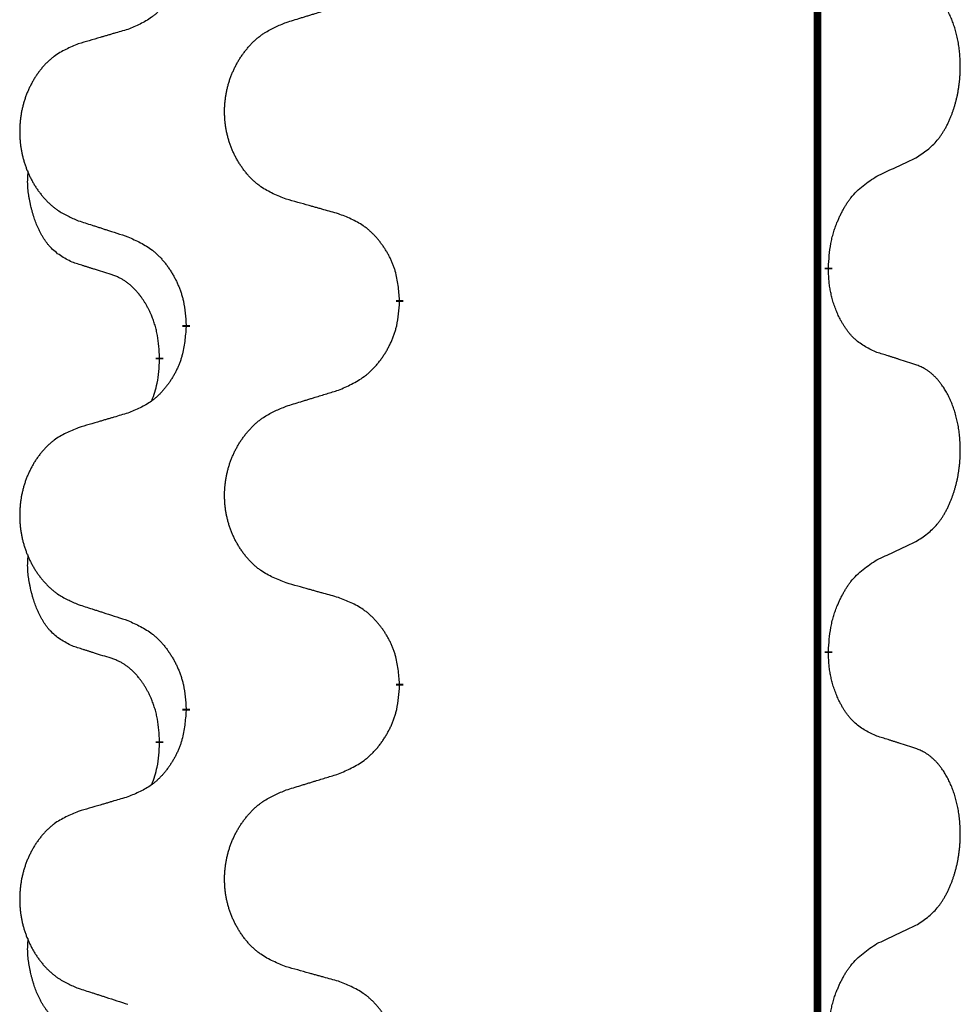
# Model space of a CAD drawing. Units: millimetres. Extents: x -836 to 1543, y -180 to 645.
# Drawn here: x -545 to -537, y 433 to 441 of the extents above; entities that cross this region are included whole.
import ezdxf

# ---------------------------------------------------------------- set-up
doc = ezdxf.new("R2010")
doc.units = ezdxf.units.MM
doc.linetypes.add('SLD_Durchgehend', pattern=[0, 0, 0])

# ---------------------------------------------------------------- blocks, each defined once
blk = doc.blocks.new('HL50FU-0-190', base_point=(353.548, 232.4215))
at = {"color": 7, "linetype": 'SLD_Durchgehend', "const_width": 0.0625}
for points in [[(-537.8994, 576.0133), (-537.8994, 412.1133)], [(-537.8093, 439.2932), (-537.8093, 439.2782)], [(-541.3585, 439.0242), (-541.3585, 439.0092)], [(-543.1253, 438.8023), (-543.1253, 438.8173)], [(-543.3455, 438.5483), (-543.3455, 438.5333)], [(-537.8093, 436.1182), (-537.8093, 436.1032)], [(-541.3585, 435.8492), (-541.3585, 435.8342)], [(-543.1253, 435.6273), (-543.1253, 435.6423)], [(-543.3455, 435.3733), (-543.3455, 435.3583)]]:
    blk.add_lwpolyline(points, dxfattribs=at)
at = {"color": 7, "linetype": 'SLD_Durchgehend'}
for points, knots in [([(-543.1253, 441.9773), (-543.1287, 441.9372), (-543.1353, 441.8569), (-543.1507, 441.7675), (-543.168, 441.7101), (-543.1777, 441.6822), (-543.1887, 441.6547), (-543.2007, 441.6278), (-543.2138, 441.6016), (-543.2278, 441.576), (-543.2427, 441.5509), (-543.2585, 441.5266), (-543.275, 441.5029), (-543.2923, 441.48), (-543.3104, 441.4578), (-543.3292, 441.4366), (-543.3486, 441.4165), (-543.3687, 441.3976), (-543.3896, 441.3797), (-543.4333, 441.3462), (-543.5058, 441.3055), (-543.5737, 441.2775), (-543.6076, 441.2635)], [0, 0, 0, 0, 0.1207923, 0.2415845, 0.2711145, 0.3006544, 0.3302167, 0.3597763, 0.388964, 0.418152, 0.4473341, 0.4765167, 0.5051788, 0.5338402, 0.5625129, 0.591185, 0.618755, 0.6463281, 0.6738633, 0.7013854, 0.8115011, 0.9216168, 0.9216168, 0.9216168, 0.9216168]), ([(-537.0854, 440.2012), (-537.0533, 440.222), (-536.9892, 440.2637), (-536.9268, 440.3226), (-536.8923, 440.3661), (-536.8771, 440.3871), (-536.863, 440.4088), (-536.8491, 440.4319), (-536.8355, 440.4564), (-536.8223, 440.4823), (-536.81, 440.5086), (-536.799, 440.5343), (-536.7891, 440.5592), (-536.7803, 440.5834), (-536.772, 440.6077), (-536.7642, 440.6328), (-536.7569, 440.6586), (-536.7501, 440.6852), (-536.744, 440.7119), (-536.7384, 440.7393), (-536.7335, 440.7674), (-536.7292, 440.7961), (-536.7256, 440.825), (-536.7227, 440.8541), (-536.7205, 440.8836), (-536.719, 440.9133), (-536.7183, 440.9431), (-536.7183, 440.9716), (-536.7189, 440.9987), (-536.7201, 441.0244), (-536.7219, 441.0501), (-536.7243, 441.0755), (-536.7271, 441.1007), (-536.7305, 441.1255), (-536.7345, 441.1503), (-536.7389, 441.1743), (-536.7438, 441.1976), (-536.749, 441.2201), (-536.7548, 441.2425), (-536.7609, 441.2643), (-536.7674, 441.2856), (-536.7743, 441.3062), (-536.7817, 441.3267), (-536.7896, 441.347), (-536.7982, 441.3673), (-536.8073, 441.3874), (-536.817, 441.4073), (-536.827, 441.4263), (-536.8372, 441.4445), (-536.8477, 441.4619), (-536.8587, 441.4789), (-536.8715, 441.4975), (-536.8863, 441.5174), (-536.9035, 441.5383), (-536.9217, 441.5583), (-536.9402, 441.5765), (-536.9589, 441.593), (-536.9776, 441.6078), (-536.9972, 441.6213), (-537.0215, 441.6358), (-537.051, 441.6499), (-537.0739, 441.659), (-537.0854, 441.6636)], [0, 0, 0, 0, 0.114626, 0.229253, 0.255136, 0.281028, 0.306957, 0.332884, 0.361934, 0.390985, 0.420018, 0.449052, 0.474762, 0.500472, 0.526183, 0.551894, 0.5793, 0.606707, 0.634112, 0.661518, 0.690573, 0.719628, 0.748686, 0.777743, 0.807529, 0.837316, 0.867099, 0.896882, 0.922639, 0.948395, 0.974152, 0.999908, 1.024987, 1.050066, 1.075144, 1.100222, 1.123355, 1.146488, 1.16962, 1.192753, 1.214494, 1.236235, 1.257976, 1.279718, 1.301816, 1.323914, 1.34601, 1.368106, 1.38839, 1.408673, 1.42896, 1.449249, 1.476285, 1.503323, 1.530378, 1.557432, 1.581269, 1.605108, 1.628896, 1.652672, 1.68974, 1.726808, 1.726808, 1.726808, 1.726808]), ([(-542.2969, 441.3209), (-542.2769, 441.3271), (-542.237, 441.3394), (-542.192, 441.3532), (-542.162, 441.3625), (-542.1471, 441.3671), (-542.1321, 441.3717), (-542.1171, 441.3763), (-542.1021, 441.3809), (-542.0871, 441.3856), (-542.0721, 441.3902), (-542.0302, 441.4031), (-541.9614, 441.4243), (-541.8976, 441.444), (-541.8657, 441.4539)], [0, 0, 0, 0, 0.062728, 0.1254559, 0.141138, 0.1568202, 0.1725023, 0.1881844, 0.2038666, 0.2195488, 0.235231, 0.2509132, 0.3511056, 0.4512981, 0.4512981, 0.4512981, 0.4512981]), ([(-543.6076, 441.2635), (-543.6267, 441.2579), (-543.665, 441.2467), (-543.708, 441.2341), (-543.7367, 441.2257), (-543.751, 441.2215), (-543.7653, 441.2173), (-543.7797, 441.213), (-543.794, 441.2088), (-543.8084, 441.2046), (-543.8227, 441.2004), (-543.8624, 441.1887), (-543.9273, 441.1696), (-543.9876, 441.1519), (-544.0177, 441.143)], [0, 0, 0, 0, 0.0597754, 0.1195507, 0.1344951, 0.1494396, 0.164384, 0.1793284, 0.1942733, 0.2092182, 0.2241631, 0.239108, 0.3332541, 0.4274002, 0.4274002, 0.4274002, 0.4274002]), ([(-542.2969, 439.8585), (-542.3332, 439.873), (-542.4057, 439.9018), (-542.4837, 439.944), (-542.5311, 439.9792), (-542.5543, 439.9984), (-542.5765, 440.0188), (-542.5979, 440.0405), (-542.6185, 440.0633), (-542.6382, 440.0872), (-542.6569, 440.112), (-542.6745, 440.1375), (-542.6911, 440.1636), (-542.7066, 440.1903), (-542.7211, 440.2175), (-542.7346, 440.2455), (-542.747, 440.274), (-542.7583, 440.3031), (-542.7685, 440.3327), (-542.7774, 440.3625), (-542.7852, 440.3926), (-542.7918, 440.423), (-542.7972, 440.4535), (-542.8015, 440.4843), (-542.8046, 440.5153), (-542.8065, 440.5465), (-542.8073, 440.5777), (-542.807, 440.6089), (-542.8054, 440.6399), (-542.8027, 440.6709), (-542.7989, 440.7017), (-542.7939, 440.7323), (-542.7878, 440.7626), (-542.7806, 440.7925), (-542.7723, 440.8222), (-542.7629, 440.8515), (-542.7524, 440.8804), (-542.7407, 440.9089), (-542.728, 440.9369), (-542.7143, 440.9643), (-542.6996, 440.991), (-542.684, 441.017), (-542.6674, 441.0425), (-542.6498, 441.0673), (-542.6313, 441.0915), (-542.6118, 441.115), (-542.5913, 441.1377), (-542.57, 441.1593), (-542.5481, 441.1798), (-542.5254, 441.199), (-542.5018, 441.2171), (-542.4579, 441.2473), (-542.3897, 441.2831), (-542.3279, 441.3083), (-542.2969, 441.3209)], [0, 0, 0, 0, 0.117086, 0.234172, 0.26425, 0.294342, 0.324476, 0.354607, 0.385625, 0.416644, 0.447649, 0.478654, 0.509524, 0.540393, 0.571263, 0.602133, 0.633372, 0.664611, 0.695847, 0.727084, 0.758108, 0.789132, 0.820159, 0.851185, 0.8824, 0.913614, 0.944827, 0.97604, 1.007095, 1.038151, 1.069208, 1.100265, 1.131069, 1.161872, 1.192674, 1.223475, 1.254222, 1.284969, 1.315717, 1.346465, 1.376816, 1.407167, 1.437517, 1.467868, 1.498416, 1.528964, 1.559522, 1.59008, 1.619832, 1.649585, 1.679305, 1.709013, 1.809224, 1.909434, 1.909434, 1.909434, 1.909434]), ([(-544.0177, 441.143), (-544.0522, 441.1285), (-544.1214, 441.0996), (-544.1955, 441.0573), (-544.2405, 441.0222), (-544.2625, 441.003), (-544.2836, 440.9826), (-544.3039, 440.961), (-544.3235, 440.9381), (-544.3422, 440.9142), (-544.36, 440.8894), (-544.3767, 440.864), (-544.3925, 440.8379), (-544.4072, 440.8112), (-544.421, 440.7839), (-544.4338, 440.756), (-544.4456, 440.7275), (-544.4564, 440.6983), (-544.466, 440.6688), (-544.4745, 440.6389), (-544.4819, 440.6088), (-544.4882, 440.5785), (-544.4933, 440.548), (-544.4974, 440.5172), (-544.5003, 440.4862), (-544.5022, 440.455), (-544.503, 440.4238), (-544.5026, 440.3927), (-544.5011, 440.3616), (-544.4986, 440.3307), (-544.4949, 440.2998), (-544.4902, 440.2693), (-544.4844, 440.239), (-544.4776, 440.209), (-544.4697, 440.1794), (-544.4607, 440.15), (-544.4507, 440.1211), (-544.4397, 440.0927), (-544.4276, 440.0647), (-544.4145, 440.0373), (-544.4006, 440.0106), (-544.3857, 439.9846), (-544.3699, 439.9591), (-544.3532, 439.9343), (-544.3356, 439.9101), (-544.3171, 439.8866), (-544.2976, 439.8639), (-544.2774, 439.8423), (-544.2565, 439.8218), (-544.235, 439.8026), (-544.2125, 439.7845), (-544.1709, 439.7544), (-544.1061, 439.7185), (-544.0471, 439.6932), (-544.0177, 439.6806)], [0, 0, 0, 0, 0.112481, 0.224961, 0.254205, 0.283463, 0.312765, 0.342064, 0.372505, 0.402946, 0.433372, 0.463798, 0.494314, 0.52483, 0.555347, 0.585864, 0.616922, 0.647981, 0.679038, 0.710095, 0.741061, 0.772027, 0.802995, 0.833963, 0.865172, 0.896381, 0.927588, 0.958795, 0.989832, 1.020868, 1.051906, 1.082944, 1.113652, 1.144359, 1.175065, 1.20577, 1.236283, 1.266796, 1.29731, 1.327824, 1.357761, 1.387698, 1.417635, 1.447572, 1.477483, 1.507394, 1.537316, 1.567238, 1.596112, 1.624989, 1.653829, 1.682658, 1.778901, 1.875145, 1.875145, 1.875145, 1.875145]), ([(-537.4085, 440.05), (-537.3857, 440.0606), (-537.3402, 440.0817), (-537.2908, 440.1047), (-537.2603, 440.119), (-537.2487, 440.1244), (-537.237, 440.1299), (-537.2253, 440.1354), (-537.2137, 440.1408), (-537.202, 440.1463), (-537.1904, 440.1518), (-537.167, 440.1627), (-537.132, 440.1792), (-537.1009, 440.1939), (-537.0854, 440.2012)], [0, 0, 0, 0, 0.075268, 0.1505361, 0.163415, 0.176294, 0.1891729, 0.2020518, 0.2149361, 0.2278204, 0.2407047, 0.253589, 0.3051493, 0.3567097, 0.3567097, 0.3567097, 0.3567097]), ([(-544.0693, 439.3379), (-544.1022, 439.3547), (-544.1679, 439.3882), (-544.2313, 439.4408), (-544.2655, 439.48), (-544.2797, 439.498), (-544.2929, 439.5167), (-544.306, 439.5367), (-544.3187, 439.558), (-544.3311, 439.5805), (-544.3426, 439.6035), (-544.3531, 439.6262), (-544.3625, 439.6486), (-544.3711, 439.6706), (-544.3791, 439.6928), (-544.3867, 439.7157), (-544.394, 439.7394), (-544.4008, 439.7639), (-544.4072, 439.7884), (-544.4131, 439.8137), (-544.4186, 439.8396), (-544.4236, 439.8663), (-544.428, 439.893), (-544.4316, 439.9201), (-544.4344, 439.9474), (-544.4362, 439.975), (-544.437, 440.0026), (-544.4366, 440.0314), (-544.4347, 440.0614), (-544.4328, 440.0821), (-544.4319, 440.0925)], [0, 0, 0, 0, 0.1104767, 0.2209534, 0.2438284, 0.2667114, 0.2896326, 0.3125527, 0.3382849, 0.3640175, 0.389731, 0.4154442, 0.4390192, 0.4625939, 0.4861716, 0.5097495, 0.5351329, 0.5605162, 0.5859001, 0.6112844, 0.6383739, 0.665463, 0.6925584, 0.7196538, 0.7472958, 0.7749392, 0.8025614, 0.830178, 0.8614107, 0.8926434, 0.8926434, 0.8926434, 0.8926434]), ([(-537.8093, 439.2932), (-537.8073, 439.3262), (-537.8033, 439.3922), (-537.7948, 439.4656), (-537.7855, 439.5131), (-537.7804, 439.5355), (-537.7746, 439.5579), (-537.7684, 439.5797), (-537.7618, 439.6009), (-537.7547, 439.6216), (-537.7472, 439.6421), (-537.7381, 439.6655), (-537.7273, 439.6916), (-537.7142, 439.7203), (-537.7003, 439.7486), (-537.686, 439.7754), (-537.6713, 439.8008), (-537.6563, 439.8246), (-537.6403, 439.8478), (-537.6007, 439.9001), (-537.5263, 439.973), (-537.4477, 440.0243), (-537.4085, 440.05)], [0, 0, 0, 0, 0.0991279, 0.1982558, 0.2212992, 0.2443459, 0.2673984, 0.2904499, 0.3123028, 0.3341557, 0.3560082, 0.3778615, 0.4093786, 0.4408961, 0.4724293, 0.503962, 0.5321252, 0.5602895, 0.5884188, 0.6165402, 0.7571053, 0.8976704, 0.8976704, 0.8976704, 0.8976704]), ([(-541.8657, 439.7381), (-541.8858, 439.7436), (-541.926, 439.7548), (-541.9712, 439.7674), (-542.0014, 439.7759), (-542.0165, 439.7801), (-542.0316, 439.7843), (-542.0466, 439.7885), (-542.0617, 439.7927), (-542.0768, 439.7969), (-542.0919, 439.8011), (-542.1336, 439.8128), (-542.202, 439.8319), (-542.2653, 439.8497), (-542.2969, 439.8585)], [0, 0, 0, 0, 0.0626283, 0.1252565, 0.140914, 0.1565714, 0.1722289, 0.1878864, 0.2035442, 0.219202, 0.2348598, 0.2505176, 0.3491531, 0.4477886, 0.4477886, 0.4477886, 0.4477886]), ([(-541.3585, 439.0242), (-541.362, 439.0644), (-541.3689, 439.1447), (-541.3852, 439.2342), (-541.4033, 439.2915), (-541.4136, 439.3194), (-541.4251, 439.3469), (-541.4378, 439.3737), (-541.4515, 439.4), (-541.4663, 439.4256), (-541.482, 439.4507), (-541.4986, 439.475), (-541.5159, 439.4987), (-541.5341, 439.5216), (-541.5532, 439.5438), (-541.5729, 439.565), (-541.5934, 439.5851), (-541.6145, 439.604), (-541.6365, 439.6219), (-541.6827, 439.6555), (-541.7589, 439.6962), (-541.8301, 439.7241), (-541.8657, 439.7381)], [0, 0, 0, 0, 0.1209346, 0.2418691, 0.2715902, 0.3013222, 0.3310797, 0.3608342, 0.3904011, 0.4199685, 0.4495293, 0.4790908, 0.5083301, 0.5375686, 0.5668172, 0.5960652, 0.6244344, 0.6528069, 0.6811435, 0.7094671, 0.8241186, 0.93877, 0.93877, 0.93877, 0.93877]), ([(-544.0177, 439.6806), (-543.9987, 439.6744), (-543.9607, 439.6621), (-543.9179, 439.6483), (-543.8894, 439.639), (-543.8752, 439.6344), (-543.8609, 439.6298), (-543.8467, 439.6252), (-543.8324, 439.6206), (-543.8182, 439.616), (-543.8039, 439.6113), (-543.7641, 439.5984), (-543.6986, 439.5772), (-543.6379, 439.5575), (-543.6076, 439.5477)], [0, 0, 0, 0, 0.0599168, 0.1198336, 0.1348129, 0.1497923, 0.1647716, 0.179751, 0.1947305, 0.2097099, 0.2246894, 0.2396689, 0.3353723, 0.4310757, 0.4310757, 0.4310757, 0.4310757]), ([(-543.6076, 439.5477), (-543.5723, 439.5317), (-543.5018, 439.4999), (-543.4265, 439.4543), (-543.3811, 439.4169), (-543.3589, 439.3964), (-543.3377, 439.3749), (-543.3173, 439.352), (-543.2977, 439.328), (-543.2788, 439.3028), (-543.261, 439.2769), (-543.2442, 439.2502), (-543.2283, 439.2229), (-543.2133, 439.1949), (-543.1994, 439.1663), (-543.1867, 439.1371), (-543.1751, 439.1073), (-543.1647, 439.0769), (-543.1557, 439.0461), (-543.1429, 438.9931), (-543.1322, 438.9166), (-543.1276, 438.8504), (-543.1253, 438.8173)], [0, 0, 0, 0, 0.1161018, 0.2322037, 0.2623496, 0.2925108, 0.3227169, 0.3529195, 0.3843764, 0.415834, 0.4472779, 0.4787225, 0.5104414, 0.5421594, 0.5738837, 0.6056077, 0.6377093, 0.6698134, 0.7018938, 0.7339652, 0.8335001, 0.9330351, 0.9330351, 0.9330351, 0.9330351]), ([(-543.7463, 439.2357), (-543.7694, 439.2428), (-543.8156, 439.2569), (-543.8656, 439.2724), (-543.8963, 439.2821), (-543.9078, 439.2857), (-543.9194, 439.2894), (-543.9309, 439.2931), (-543.9425, 439.2967), (-543.954, 439.3004), (-543.9655, 439.3041), (-543.9886, 439.3116), (-544.0232, 439.3228), (-544.054, 439.3329), (-544.0693, 439.3379)], [0, 0, 0, 0, 0.072467, 0.1449339, 0.1570396, 0.1691453, 0.181251, 0.1933566, 0.2054742, 0.2175917, 0.2297093, 0.2418268, 0.2903502, 0.3388736, 0.3388736, 0.3388736, 0.3388736]), ([(-543.3455, 438.5483), (-543.3472, 438.579), (-543.3507, 438.6403), (-543.3583, 438.7087), (-543.3669, 438.7529), (-543.3716, 438.7739), (-543.3769, 438.7948), (-543.3827, 438.8151), (-543.3889, 438.8349), (-543.3955, 438.8541), (-543.4026, 438.8731), (-543.4108, 438.8938), (-543.4205, 438.9162), (-543.4317, 438.9401), (-543.4437, 438.9636), (-543.4561, 438.986), (-543.4689, 439.0072), (-543.4818, 439.0272), (-543.4955, 439.0467), (-543.5112, 439.0676), (-543.5291, 439.0895), (-543.5496, 439.1121), (-543.5713, 439.1336), (-543.5934, 439.153), (-543.6156, 439.1703), (-543.6378, 439.1856), (-543.661, 439.1995), (-543.6868, 439.2127), (-543.7153, 439.2246), (-543.7359, 439.232), (-543.7463, 439.2357)], [0, 0, 0, 0, 0.0921911, 0.1843821, 0.20591, 0.2274409, 0.2489766, 0.2705115, 0.2907895, 0.3110675, 0.3313472, 0.3516275, 0.3780441, 0.4044611, 0.4308749, 0.4572883, 0.4811357, 0.5049824, 0.5288358, 0.5526907, 0.5831984, 0.6137075, 0.6442319, 0.6747535, 0.7017613, 0.7287719, 0.7557302, 0.7826753, 0.8155538, 0.8484323, 0.8484323, 0.8484323, 0.8484323]), ([(-537.4085, 438.5908), (-537.4405, 438.6054), (-537.5045, 438.6347), (-537.5691, 438.68), (-537.6058, 438.7152), (-537.622, 438.7323), (-537.6373, 438.7502), (-537.6525, 438.7695), (-537.6674, 438.7902), (-537.682, 438.8123), (-537.6957, 438.8349), (-537.7079, 438.8567), (-537.7186, 438.8774), (-537.7282, 438.8971), (-537.7371, 438.917), (-537.7458, 438.9377), (-537.7541, 438.9592), (-537.762, 438.9815), (-537.7693, 439.004), (-537.7757, 439.0257), (-537.7813, 439.0466), (-537.7861, 439.0667), (-537.7905, 439.087), (-537.7945, 439.1075), (-537.7981, 439.1285), (-537.8012, 439.1498), (-537.8037, 439.1712), (-537.8063, 439.1997), (-537.8082, 439.2354), (-537.8089, 439.264), (-537.8093, 439.2782)], [0, 0, 0, 0, 0.1054562, 0.2109123, 0.2344291, 0.2579548, 0.2815165, 0.3050767, 0.3315574, 0.3580389, 0.3845049, 0.4109705, 0.4328054, 0.4546397, 0.4764736, 0.4983077, 0.5219471, 0.5455868, 0.5692264, 0.5928659, 0.6135516, 0.634237, 0.6549231, 0.6756092, 0.6971494, 0.71869, 0.740226, 0.7617607, 0.804578, 0.8473954, 0.8473954, 0.8473954, 0.8473954]), ([(-541.8657, 438.2789), (-541.8287, 438.2947), (-541.7547, 438.3265), (-541.6755, 438.372), (-541.6275, 438.4096), (-541.6042, 438.43), (-541.5819, 438.4515), (-541.5604, 438.4744), (-541.5398, 438.4984), (-541.52, 438.5236), (-541.5012, 438.5496), (-541.4835, 438.5763), (-541.4667, 438.6036), (-541.451, 438.6315), (-541.4364, 438.6601), (-541.423, 438.6893), (-541.4108, 438.7191), (-541.3999, 438.7495), (-541.3905, 438.7803), (-541.3769, 438.8333), (-541.3656, 438.9099), (-541.3609, 438.9761), (-541.3585, 439.0092)], [0, 0, 0, 0, 0.1207225, 0.241445, 0.272411, 0.3033922, 0.334416, 0.3654362, 0.3974567, 0.4294779, 0.4614868, 0.4934965, 0.5255609, 0.5576245, 0.5896947, 0.6217645, 0.6540243, 0.6862868, 0.7185226, 0.7507482, 0.8503626, 0.9499769, 0.9499769, 0.9499769, 0.9499769]), ([(-543.1253, 438.8023), (-543.1287, 438.7622), (-543.1353, 438.6819), (-543.1507, 438.5925), (-543.168, 438.5351), (-543.1777, 438.5072), (-543.1887, 438.4797), (-543.2007, 438.4528), (-543.2138, 438.4266), (-543.2278, 438.401), (-543.2427, 438.3759), (-543.2585, 438.3516), (-543.275, 438.3279), (-543.2923, 438.305), (-543.3104, 438.2828), (-543.3292, 438.2616), (-543.3486, 438.2415), (-543.3687, 438.2226), (-543.3896, 438.2047), (-543.4333, 438.1712), (-543.5058, 438.1305), (-543.5737, 438.1025), (-543.6076, 438.0885)], [0, 0, 0, 0, 0.1207923, 0.2415845, 0.2711145, 0.3006544, 0.3302167, 0.3597763, 0.388964, 0.418152, 0.4473341, 0.4765167, 0.5051788, 0.5338402, 0.5625129, 0.591185, 0.618755, 0.6463281, 0.6738633, 0.7013854, 0.8115011, 0.9216168, 0.9216168, 0.9216168, 0.9216168]), ([(-537.0854, 438.4886), (-537.1084, 438.4961), (-537.1545, 438.5112), (-537.2045, 438.5273), (-537.2353, 438.5371), (-537.2468, 438.5408), (-537.2583, 438.5444), (-537.2699, 438.5481), (-537.2814, 438.5517), (-537.293, 438.5553), (-537.3045, 438.5589), (-537.3276, 438.5661), (-537.3623, 438.5767), (-537.3931, 438.5861), (-537.4085, 438.5908)], [0, 0, 0, 0, 0.0726997, 0.1453994, 0.1575073, 0.1696152, 0.1817231, 0.193831, 0.205927, 0.2180229, 0.2301189, 0.2422149, 0.2905443, 0.3388737, 0.3388737, 0.3388737, 0.3388737]), ([(-543.4091, 438.1909), (-543.4006, 438.2146), (-543.3835, 438.262), (-543.3614, 438.3428), (-543.3507, 438.434), (-543.3472, 438.5002), (-543.3455, 438.5333)], [0, 0, 0, 0, 0.0756193, 0.1512387, 0.250723, 0.3502073, 0.3502073, 0.3502073, 0.3502073]), ([(-537.0854, 437.0262), (-537.0533, 437.047), (-536.9892, 437.0887), (-536.9268, 437.1476), (-536.8923, 437.1911), (-536.8771, 437.2121), (-536.863, 437.2338), (-536.8491, 437.2569), (-536.8355, 437.2814), (-536.8223, 437.3073), (-536.81, 437.3336), (-536.799, 437.3593), (-536.7891, 437.3842), (-536.7803, 437.4084), (-536.772, 437.4327), (-536.7642, 437.4578), (-536.7569, 437.4836), (-536.7501, 437.5102), (-536.744, 437.5369), (-536.7384, 437.5643), (-536.7335, 437.5924), (-536.7292, 437.6211), (-536.7256, 437.65), (-536.7227, 437.6791), (-536.7205, 437.7086), (-536.719, 437.7383), (-536.7183, 437.7681), (-536.7183, 437.7966), (-536.7189, 437.8237), (-536.7201, 437.8494), (-536.7219, 437.8751), (-536.7243, 437.9005), (-536.7271, 437.9257), (-536.7305, 437.9505), (-536.7345, 437.9753), (-536.7389, 437.9993), (-536.7438, 438.0226), (-536.749, 438.0451), (-536.7548, 438.0675), (-536.7609, 438.0893), (-536.7674, 438.1106), (-536.7743, 438.1312), (-536.7817, 438.1517), (-536.7896, 438.172), (-536.7982, 438.1923), (-536.8073, 438.2124), (-536.817, 438.2323), (-536.827, 438.2513), (-536.8372, 438.2695), (-536.8477, 438.2869), (-536.8587, 438.3039), (-536.8715, 438.3225), (-536.8863, 438.3424), (-536.9035, 438.3633), (-536.9217, 438.3833), (-536.9402, 438.4015), (-536.9589, 438.418), (-536.9776, 438.4328), (-536.9972, 438.4463), (-537.0215, 438.4608), (-537.051, 438.4749), (-537.0739, 438.484), (-537.0854, 438.4886)], [0, 0, 0, 0, 0.114626, 0.229253, 0.255136, 0.281028, 0.306957, 0.332884, 0.361934, 0.390985, 0.420018, 0.449052, 0.474762, 0.500472, 0.526183, 0.551894, 0.5793, 0.606707, 0.634112, 0.661518, 0.690573, 0.719628, 0.748686, 0.777743, 0.807529, 0.837316, 0.867099, 0.896882, 0.922639, 0.948395, 0.974152, 0.999908, 1.024987, 1.050066, 1.075144, 1.100222, 1.123355, 1.146488, 1.16962, 1.192753, 1.214494, 1.236235, 1.257976, 1.279718, 1.301816, 1.323914, 1.34601, 1.368106, 1.38839, 1.408673, 1.42896, 1.449249, 1.476285, 1.503323, 1.530378, 1.557432, 1.581269, 1.605108, 1.628896, 1.652672, 1.68974, 1.726808, 1.726808, 1.726808, 1.726808]), ([(-542.2969, 438.1459), (-542.2769, 438.1521), (-542.237, 438.1644), (-542.192, 438.1782), (-542.162, 438.1875), (-542.1471, 438.1921), (-542.1321, 438.1967), (-542.1171, 438.2013), (-542.1021, 438.2059), (-542.0871, 438.2106), (-542.0721, 438.2152), (-542.0302, 438.2281), (-541.9614, 438.2493), (-541.8976, 438.269), (-541.8657, 438.2789)], [0, 0, 0, 0, 0.062728, 0.1254559, 0.141138, 0.1568202, 0.1725023, 0.1881844, 0.2038666, 0.2195488, 0.235231, 0.2509132, 0.3511056, 0.4512981, 0.4512981, 0.4512981, 0.4512981]), ([(-543.6076, 438.0885), (-543.6267, 438.0829), (-543.665, 438.0717), (-543.708, 438.0591), (-543.7367, 438.0507), (-543.751, 438.0465), (-543.7653, 438.0423), (-543.7797, 438.038), (-543.794, 438.0338), (-543.8084, 438.0296), (-543.8227, 438.0254), (-543.8624, 438.0137), (-543.9273, 437.9946), (-543.9876, 437.9769), (-544.0177, 437.968)], [0, 0, 0, 0, 0.0597754, 0.1195507, 0.1344951, 0.1494396, 0.164384, 0.1793284, 0.1942733, 0.2092182, 0.2241631, 0.239108, 0.3332541, 0.4274002, 0.4274002, 0.4274002, 0.4274002]), ([(-542.2969, 436.6835), (-542.3332, 436.698), (-542.4057, 436.7268), (-542.4837, 436.769), (-542.5311, 436.8042), (-542.5543, 436.8234), (-542.5765, 436.8438), (-542.5979, 436.8655), (-542.6185, 436.8883), (-542.6382, 436.9122), (-542.6569, 436.937), (-542.6745, 436.9625), (-542.6911, 436.9886), (-542.7066, 437.0153), (-542.7211, 437.0425), (-542.7346, 437.0705), (-542.747, 437.099), (-542.7583, 437.1281), (-542.7685, 437.1577), (-542.7774, 437.1875), (-542.7852, 437.2176), (-542.7918, 437.248), (-542.7972, 437.2785), (-542.8015, 437.3093), (-542.8046, 437.3403), (-542.8065, 437.3715), (-542.8073, 437.4027), (-542.807, 437.4339), (-542.8054, 437.4649), (-542.8027, 437.4959), (-542.7989, 437.5267), (-542.7939, 437.5573), (-542.7878, 437.5876), (-542.7806, 437.6175), (-542.7723, 437.6472), (-542.7629, 437.6765), (-542.7524, 437.7054), (-542.7407, 437.7339), (-542.728, 437.7619), (-542.7143, 437.7893), (-542.6996, 437.816), (-542.684, 437.842), (-542.6674, 437.8675), (-542.6498, 437.8923), (-542.6313, 437.9165), (-542.6118, 437.94), (-542.5913, 437.9627), (-542.57, 437.9843), (-542.5481, 438.0048), (-542.5254, 438.024), (-542.5018, 438.0421), (-542.4579, 438.0723), (-542.3897, 438.1081), (-542.3279, 438.1333), (-542.2969, 438.1459)], [0, 0, 0, 0, 0.117086, 0.234172, 0.26425, 0.294342, 0.324476, 0.354607, 0.385625, 0.416644, 0.447649, 0.478654, 0.509524, 0.540393, 0.571263, 0.602133, 0.633372, 0.664611, 0.695847, 0.727084, 0.758108, 0.789132, 0.820159, 0.851185, 0.8824, 0.913614, 0.944827, 0.97604, 1.007095, 1.038151, 1.069208, 1.100265, 1.131069, 1.161872, 1.192674, 1.223475, 1.254222, 1.284969, 1.315717, 1.346465, 1.376816, 1.407167, 1.437517, 1.467868, 1.498416, 1.528964, 1.559522, 1.59008, 1.619832, 1.649585, 1.679305, 1.709013, 1.809224, 1.909434, 1.909434, 1.909434, 1.909434]), ([(-544.0177, 437.968), (-544.0522, 437.9535), (-544.1214, 437.9246), (-544.1955, 437.8823), (-544.2405, 437.8472), (-544.2625, 437.828), (-544.2836, 437.8076), (-544.3039, 437.786), (-544.3235, 437.7631), (-544.3422, 437.7392), (-544.36, 437.7144), (-544.3767, 437.689), (-544.3925, 437.6629), (-544.4072, 437.6362), (-544.421, 437.6089), (-544.4338, 437.581), (-544.4456, 437.5525), (-544.4564, 437.5233), (-544.466, 437.4938), (-544.4745, 437.4639), (-544.4819, 437.4338), (-544.4882, 437.4035), (-544.4933, 437.373), (-544.4974, 437.3422), (-544.5003, 437.3112), (-544.5022, 437.28), (-544.503, 437.2488), (-544.5026, 437.2177), (-544.5011, 437.1866), (-544.4986, 437.1557), (-544.4949, 437.1248), (-544.4902, 437.0943), (-544.4844, 437.064), (-544.4776, 437.034), (-544.4697, 437.0044), (-544.4607, 436.975), (-544.4507, 436.9461), (-544.4397, 436.9177), (-544.4276, 436.8897), (-544.4145, 436.8623), (-544.4006, 436.8356), (-544.3857, 436.8096), (-544.3699, 436.7841), (-544.3532, 436.7593), (-544.3356, 436.7351), (-544.3171, 436.7116), (-544.2976, 436.6889), (-544.2774, 436.6673), (-544.2565, 436.6468), (-544.235, 436.6276), (-544.2125, 436.6095), (-544.1709, 436.5794), (-544.1061, 436.5435), (-544.0471, 436.5182), (-544.0177, 436.5056)], [0, 0, 0, 0, 0.112481, 0.224961, 0.254205, 0.283463, 0.312765, 0.342064, 0.372505, 0.402946, 0.433372, 0.463798, 0.494314, 0.52483, 0.555347, 0.585864, 0.616922, 0.647981, 0.679038, 0.710095, 0.741061, 0.772027, 0.802995, 0.833963, 0.865172, 0.896381, 0.927588, 0.958795, 0.989832, 1.020868, 1.051906, 1.082944, 1.113652, 1.144359, 1.175065, 1.20577, 1.236283, 1.266796, 1.29731, 1.327824, 1.357761, 1.387698, 1.417635, 1.447572, 1.477483, 1.507394, 1.537316, 1.567238, 1.596112, 1.624989, 1.653829, 1.682658, 1.778901, 1.875145, 1.875145, 1.875145, 1.875145]), ([(-537.4085, 436.875), (-537.3857, 436.8856), (-537.3402, 436.9067), (-537.2908, 436.9297), (-537.2603, 436.944), (-537.2487, 436.9494), (-537.237, 436.9549), (-537.2253, 436.9604), (-537.2137, 436.9658), (-537.202, 436.9713), (-537.1904, 436.9768), (-537.167, 436.9877), (-537.132, 437.0042), (-537.1009, 437.0189), (-537.0854, 437.0262)], [0, 0, 0, 0, 0.075268, 0.1505361, 0.163415, 0.176294, 0.1891729, 0.2020518, 0.2149361, 0.2278204, 0.2407047, 0.253589, 0.3051493, 0.3567097, 0.3567097, 0.3567097, 0.3567097]), ([(-544.0693, 436.1629), (-544.1022, 436.1797), (-544.1679, 436.2132), (-544.2313, 436.2658), (-544.2655, 436.305), (-544.2797, 436.323), (-544.2929, 436.3417), (-544.306, 436.3617), (-544.3187, 436.383), (-544.3311, 436.4055), (-544.3426, 436.4285), (-544.3531, 436.4512), (-544.3625, 436.4736), (-544.3711, 436.4956), (-544.3791, 436.5178), (-544.3867, 436.5407), (-544.394, 436.5644), (-544.4008, 436.5889), (-544.4072, 436.6134), (-544.4131, 436.6387), (-544.4186, 436.6646), (-544.4236, 436.6913), (-544.428, 436.718), (-544.4316, 436.7451), (-544.4344, 436.7724), (-544.4362, 436.8), (-544.437, 436.8276), (-544.4366, 436.8564), (-544.4347, 436.8864), (-544.4328, 436.9071), (-544.4319, 436.9175)], [0, 0, 0, 0, 0.1104767, 0.2209534, 0.2438284, 0.2667114, 0.2896326, 0.3125527, 0.3382849, 0.3640175, 0.389731, 0.4154442, 0.4390192, 0.4625939, 0.4861716, 0.5097495, 0.5351329, 0.5605162, 0.5859001, 0.6112844, 0.6383739, 0.665463, 0.6925584, 0.7196538, 0.7472958, 0.7749392, 0.8025614, 0.830178, 0.8614107, 0.8926434, 0.8926434, 0.8926434, 0.8926434]), ([(-537.8093, 436.1182), (-537.8073, 436.1512), (-537.8033, 436.2172), (-537.7948, 436.2906), (-537.7855, 436.3381), (-537.7804, 436.3605), (-537.7746, 436.3829), (-537.7684, 436.4047), (-537.7618, 436.4259), (-537.7547, 436.4466), (-537.7472, 436.4671), (-537.7381, 436.4905), (-537.7273, 436.5166), (-537.7142, 436.5453), (-537.7003, 436.5736), (-537.686, 436.6004), (-537.6713, 436.6258), (-537.6563, 436.6496), (-537.6403, 436.6728), (-537.6007, 436.7251), (-537.5263, 436.798), (-537.4477, 436.8493), (-537.4085, 436.875)], [0, 0, 0, 0, 0.0991279, 0.1982558, 0.2212992, 0.2443459, 0.2673984, 0.2904499, 0.3123028, 0.3341557, 0.3560082, 0.3778615, 0.4093786, 0.4408961, 0.4724293, 0.503962, 0.5321252, 0.5602895, 0.5884188, 0.6165402, 0.7571053, 0.8976704, 0.8976704, 0.8976704, 0.8976704]), ([(-541.8657, 436.5631), (-541.8858, 436.5686), (-541.926, 436.5798), (-541.9712, 436.5924), (-542.0014, 436.6009), (-542.0165, 436.6051), (-542.0316, 436.6093), (-542.0466, 436.6135), (-542.0617, 436.6177), (-542.0768, 436.6219), (-542.0919, 436.6261), (-542.1336, 436.6378), (-542.202, 436.6569), (-542.2653, 436.6747), (-542.2969, 436.6835)], [0, 0, 0, 0, 0.0626283, 0.1252565, 0.140914, 0.1565714, 0.1722289, 0.1878864, 0.2035442, 0.219202, 0.2348598, 0.2505176, 0.3491531, 0.4477886, 0.4477886, 0.4477886, 0.4477886]), ([(-541.3585, 435.8492), (-541.362, 435.8894), (-541.3689, 435.9697), (-541.3852, 436.0592), (-541.4033, 436.1165), (-541.4136, 436.1444), (-541.4251, 436.1719), (-541.4378, 436.1987), (-541.4515, 436.225), (-541.4663, 436.2506), (-541.482, 436.2757), (-541.4986, 436.3), (-541.5159, 436.3237), (-541.5341, 436.3466), (-541.5532, 436.3688), (-541.5729, 436.39), (-541.5934, 436.4101), (-541.6145, 436.429), (-541.6365, 436.4469), (-541.6827, 436.4805), (-541.7589, 436.5212), (-541.8301, 436.5491), (-541.8657, 436.5631)], [0, 0, 0, 0, 0.1209346, 0.2418691, 0.2715902, 0.3013222, 0.3310797, 0.3608342, 0.3904011, 0.4199685, 0.4495293, 0.4790908, 0.5083301, 0.5375686, 0.5668172, 0.5960652, 0.6244344, 0.6528069, 0.6811435, 0.7094671, 0.8241186, 0.93877, 0.93877, 0.93877, 0.93877]), ([(-544.0177, 436.5056), (-543.9987, 436.4994), (-543.9607, 436.4871), (-543.9179, 436.4733), (-543.8894, 436.464), (-543.8752, 436.4594), (-543.8609, 436.4548), (-543.8467, 436.4502), (-543.8324, 436.4456), (-543.8182, 436.441), (-543.8039, 436.4363), (-543.7641, 436.4234), (-543.6986, 436.4022), (-543.6379, 436.3825), (-543.6076, 436.3727)], [0, 0, 0, 0, 0.0599168, 0.1198336, 0.1348129, 0.1497923, 0.1647716, 0.179751, 0.1947305, 0.2097099, 0.2246894, 0.2396689, 0.3353723, 0.4310757, 0.4310757, 0.4310757, 0.4310757]), ([(-543.6076, 436.3727), (-543.5723, 436.3567), (-543.5018, 436.3249), (-543.4265, 436.2793), (-543.3811, 436.2419), (-543.3589, 436.2214), (-543.3377, 436.1999), (-543.3173, 436.177), (-543.2977, 436.153), (-543.2788, 436.1278), (-543.261, 436.1019), (-543.2442, 436.0752), (-543.2283, 436.0479), (-543.2133, 436.0199), (-543.1994, 435.9913), (-543.1867, 435.9621), (-543.1751, 435.9323), (-543.1647, 435.9019), (-543.1557, 435.8711), (-543.1429, 435.8181), (-543.1322, 435.7416), (-543.1276, 435.6754), (-543.1253, 435.6423)], [0, 0, 0, 0, 0.1161018, 0.2322037, 0.2623496, 0.2925108, 0.3227169, 0.3529195, 0.3843764, 0.415834, 0.4472779, 0.4787225, 0.5104414, 0.5421594, 0.5738837, 0.6056077, 0.6377093, 0.6698134, 0.7018938, 0.7339652, 0.8335001, 0.9330351, 0.9330351, 0.9330351, 0.9330351]), ([(-543.7463, 436.0607), (-543.7694, 436.0678), (-543.8156, 436.0819), (-543.8656, 436.0974), (-543.8963, 436.1071), (-543.9078, 436.1107), (-543.9194, 436.1144), (-543.9309, 436.1181), (-543.9425, 436.1217), (-543.954, 436.1254), (-543.9655, 436.1291), (-543.9886, 436.1366), (-544.0232, 436.1478), (-544.054, 436.1579), (-544.0693, 436.1629)], [0, 0, 0, 0, 0.072467, 0.1449339, 0.1570396, 0.1691453, 0.181251, 0.1933566, 0.2054742, 0.2175917, 0.2297093, 0.2418268, 0.2903502, 0.3388736, 0.3388736, 0.3388736, 0.3388736]), ([(-543.3455, 435.3733), (-543.3472, 435.404), (-543.3507, 435.4653), (-543.3583, 435.5337), (-543.3669, 435.5779), (-543.3716, 435.5989), (-543.3769, 435.6198), (-543.3827, 435.6401), (-543.3889, 435.6599), (-543.3955, 435.6791), (-543.4026, 435.6981), (-543.4108, 435.7188), (-543.4205, 435.7412), (-543.4317, 435.7651), (-543.4437, 435.7886), (-543.4561, 435.811), (-543.4689, 435.8322), (-543.4818, 435.8522), (-543.4955, 435.8717), (-543.5112, 435.8926), (-543.5291, 435.9145), (-543.5496, 435.9371), (-543.5713, 435.9586), (-543.5934, 435.978), (-543.6156, 435.9953), (-543.6378, 436.0106), (-543.661, 436.0245), (-543.6868, 436.0377), (-543.7153, 436.0496), (-543.7359, 436.057), (-543.7463, 436.0607)], [0, 0, 0, 0, 0.0921911, 0.1843821, 0.20591, 0.2274409, 0.2489766, 0.2705115, 0.2907895, 0.3110675, 0.3313472, 0.3516275, 0.3780441, 0.4044611, 0.4308749, 0.4572883, 0.4811357, 0.5049824, 0.5288358, 0.5526907, 0.5831984, 0.6137075, 0.6442319, 0.6747535, 0.7017613, 0.7287719, 0.7557302, 0.7826753, 0.8155538, 0.8484323, 0.8484323, 0.8484323, 0.8484323]), ([(-537.4085, 435.4158), (-537.4405, 435.4304), (-537.5045, 435.4597), (-537.5691, 435.505), (-537.6058, 435.5402), (-537.622, 435.5573), (-537.6373, 435.5752), (-537.6525, 435.5945), (-537.6674, 435.6152), (-537.682, 435.6373), (-537.6957, 435.6599), (-537.7079, 435.6817), (-537.7186, 435.7024), (-537.7282, 435.7221), (-537.7371, 435.742), (-537.7458, 435.7627), (-537.7541, 435.7842), (-537.762, 435.8065), (-537.7693, 435.829), (-537.7757, 435.8507), (-537.7813, 435.8716), (-537.7861, 435.8917), (-537.7905, 435.912), (-537.7945, 435.9325), (-537.7981, 435.9535), (-537.8012, 435.9748), (-537.8037, 435.9962), (-537.8063, 436.0247), (-537.8082, 436.0604), (-537.8089, 436.089), (-537.8093, 436.1032)], [0, 0, 0, 0, 0.1054562, 0.2109123, 0.2344291, 0.2579548, 0.2815165, 0.3050767, 0.3315574, 0.3580389, 0.3845049, 0.4109705, 0.4328054, 0.4546397, 0.4764736, 0.4983077, 0.5219471, 0.5455868, 0.5692264, 0.5928659, 0.6135516, 0.634237, 0.6549231, 0.6756092, 0.6971494, 0.71869, 0.740226, 0.7617607, 0.804578, 0.8473954, 0.8473954, 0.8473954, 0.8473954]), ([(-541.8657, 435.1039), (-541.8287, 435.1197), (-541.7547, 435.1515), (-541.6755, 435.197), (-541.6275, 435.2346), (-541.6042, 435.255), (-541.5819, 435.2765), (-541.5604, 435.2994), (-541.5398, 435.3234), (-541.52, 435.3486), (-541.5012, 435.3746), (-541.4835, 435.4013), (-541.4667, 435.4286), (-541.451, 435.4565), (-541.4364, 435.4851), (-541.423, 435.5143), (-541.4108, 435.5441), (-541.3999, 435.5745), (-541.3905, 435.6053), (-541.3769, 435.6583), (-541.3656, 435.7349), (-541.3609, 435.8011), (-541.3585, 435.8342)], [0, 0, 0, 0, 0.1207225, 0.241445, 0.272411, 0.3033922, 0.334416, 0.3654362, 0.3974567, 0.4294779, 0.4614868, 0.4934965, 0.5255609, 0.5576245, 0.5896947, 0.6217645, 0.6540243, 0.6862868, 0.7185226, 0.7507482, 0.8503626, 0.9499769, 0.9499769, 0.9499769, 0.9499769]), ([(-543.1253, 435.6273), (-543.1287, 435.5872), (-543.1353, 435.5069), (-543.1507, 435.4175), (-543.168, 435.3601), (-543.1777, 435.3322), (-543.1887, 435.3047), (-543.2007, 435.2778), (-543.2138, 435.2516), (-543.2278, 435.226), (-543.2427, 435.2009), (-543.2585, 435.1766), (-543.275, 435.1529), (-543.2923, 435.13), (-543.3104, 435.1078), (-543.3292, 435.0866), (-543.3486, 435.0665), (-543.3687, 435.0476), (-543.3896, 435.0297), (-543.4333, 434.9962), (-543.5058, 434.9555), (-543.5737, 434.9275), (-543.6076, 434.9135)], [0, 0, 0, 0, 0.1207923, 0.2415845, 0.2711145, 0.3006544, 0.3302167, 0.3597763, 0.388964, 0.418152, 0.4473341, 0.4765167, 0.5051788, 0.5338402, 0.5625129, 0.591185, 0.618755, 0.6463281, 0.6738633, 0.7013854, 0.8115011, 0.9216168, 0.9216168, 0.9216168, 0.9216168]), ([(-537.0854, 435.3136), (-537.1084, 435.3211), (-537.1545, 435.3362), (-537.2045, 435.3523), (-537.2353, 435.3621), (-537.2468, 435.3658), (-537.2583, 435.3694), (-537.2699, 435.3731), (-537.2814, 435.3767), (-537.293, 435.3803), (-537.3045, 435.3839), (-537.3276, 435.3911), (-537.3623, 435.4017), (-537.3931, 435.4111), (-537.4085, 435.4158)], [0, 0, 0, 0, 0.0726997, 0.1453994, 0.1575073, 0.1696152, 0.1817231, 0.193831, 0.205927, 0.2180229, 0.2301189, 0.2422149, 0.2905443, 0.3388737, 0.3388737, 0.3388737, 0.3388737]), ([(-543.4091, 435.0159), (-543.4006, 435.0396), (-543.3835, 435.087), (-543.3614, 435.1678), (-543.3507, 435.259), (-543.3472, 435.3252), (-543.3455, 435.3583)], [0, 0, 0, 0, 0.0756193, 0.1512387, 0.250723, 0.3502073, 0.3502073, 0.3502073, 0.3502073]), ([(-537.0854, 433.8512), (-537.0533, 433.872), (-536.9892, 433.9137), (-536.9268, 433.9726), (-536.8923, 434.0161), (-536.8771, 434.0371), (-536.863, 434.0588), (-536.8491, 434.0819), (-536.8355, 434.1064), (-536.8223, 434.1323), (-536.81, 434.1586), (-536.799, 434.1843), (-536.7891, 434.2092), (-536.7803, 434.2334), (-536.772, 434.2577), (-536.7642, 434.2828), (-536.7569, 434.3086), (-536.7501, 434.3352), (-536.744, 434.3619), (-536.7384, 434.3893), (-536.7335, 434.4174), (-536.7292, 434.4461), (-536.7256, 434.475), (-536.7227, 434.5041), (-536.7205, 434.5336), (-536.719, 434.5633), (-536.7183, 434.5931), (-536.7183, 434.6216), (-536.7189, 434.6487), (-536.7201, 434.6744), (-536.7219, 434.7001), (-536.7243, 434.7255), (-536.7271, 434.7507), (-536.7305, 434.7755), (-536.7345, 434.8003), (-536.7389, 434.8243), (-536.7438, 434.8476), (-536.749, 434.8701), (-536.7548, 434.8925), (-536.7609, 434.9143), (-536.7674, 434.9356), (-536.7743, 434.9562), (-536.7817, 434.9767), (-536.7896, 434.997), (-536.7982, 435.0173), (-536.8073, 435.0374), (-536.817, 435.0573), (-536.827, 435.0763), (-536.8372, 435.0945), (-536.8477, 435.1119), (-536.8587, 435.1289), (-536.8715, 435.1475), (-536.8863, 435.1674), (-536.9035, 435.1883), (-536.9217, 435.2083), (-536.9402, 435.2265), (-536.9589, 435.243), (-536.9776, 435.2578), (-536.9972, 435.2713), (-537.0215, 435.2858), (-537.051, 435.2999), (-537.0739, 435.309), (-537.0854, 435.3136)], [0, 0, 0, 0, 0.114626, 0.229253, 0.255136, 0.281028, 0.306957, 0.332884, 0.361934, 0.390985, 0.420018, 0.449052, 0.474762, 0.500472, 0.526183, 0.551894, 0.5793, 0.606707, 0.634112, 0.661518, 0.690573, 0.719628, 0.748686, 0.777743, 0.807529, 0.837316, 0.867099, 0.896882, 0.922639, 0.948395, 0.974152, 0.999908, 1.024987, 1.050066, 1.075144, 1.100222, 1.123355, 1.146488, 1.16962, 1.192753, 1.214494, 1.236235, 1.257976, 1.279718, 1.301816, 1.323914, 1.34601, 1.368106, 1.38839, 1.408673, 1.42896, 1.449249, 1.476285, 1.503323, 1.530378, 1.557432, 1.581269, 1.605108, 1.628896, 1.652672, 1.68974, 1.726808, 1.726808, 1.726808, 1.726808]), ([(-542.2969, 434.9709), (-542.2769, 434.9771), (-542.237, 434.9894), (-542.192, 435.0032), (-542.162, 435.0125), (-542.1471, 435.0171), (-542.1321, 435.0217), (-542.1171, 435.0263), (-542.1021, 435.0309), (-542.0871, 435.0356), (-542.0721, 435.0402), (-542.0302, 435.0531), (-541.9614, 435.0743), (-541.8976, 435.094), (-541.8657, 435.1039)], [0, 0, 0, 0, 0.062728, 0.1254559, 0.141138, 0.1568202, 0.1725023, 0.1881844, 0.2038666, 0.2195488, 0.235231, 0.2509132, 0.3511056, 0.4512981, 0.4512981, 0.4512981, 0.4512981]), ([(-543.6076, 434.9135), (-543.6267, 434.9079), (-543.665, 434.8967), (-543.708, 434.8841), (-543.7367, 434.8757), (-543.751, 434.8715), (-543.7653, 434.8673), (-543.7797, 434.863), (-543.794, 434.8588), (-543.8084, 434.8546), (-543.8227, 434.8504), (-543.8624, 434.8387), (-543.9273, 434.8196), (-543.9876, 434.8019), (-544.0177, 434.793)], [0, 0, 0, 0, 0.0597754, 0.1195507, 0.1344951, 0.1494396, 0.164384, 0.1793284, 0.1942733, 0.2092182, 0.2241631, 0.239108, 0.3332541, 0.4274002, 0.4274002, 0.4274002, 0.4274002]), ([(-542.2969, 433.5085), (-542.3332, 433.523), (-542.4057, 433.5518), (-542.4837, 433.594), (-542.5311, 433.6292), (-542.5543, 433.6484), (-542.5765, 433.6688), (-542.5979, 433.6905), (-542.6185, 433.7133), (-542.6382, 433.7372), (-542.6569, 433.762), (-542.6745, 433.7875), (-542.6911, 433.8136), (-542.7066, 433.8403), (-542.7211, 433.8675), (-542.7346, 433.8955), (-542.747, 433.924), (-542.7583, 433.9531), (-542.7685, 433.9827), (-542.7774, 434.0125), (-542.7852, 434.0426), (-542.7918, 434.073), (-542.7972, 434.1035), (-542.8015, 434.1343), (-542.8046, 434.1653), (-542.8065, 434.1965), (-542.8073, 434.2277), (-542.807, 434.2589), (-542.8054, 434.2899), (-542.8027, 434.3209), (-542.7989, 434.3517), (-542.7939, 434.3823), (-542.7878, 434.4126), (-542.7806, 434.4425), (-542.7723, 434.4722), (-542.7629, 434.5015), (-542.7524, 434.5304), (-542.7407, 434.5589), (-542.728, 434.5869), (-542.7143, 434.6143), (-542.6996, 434.641), (-542.684, 434.667), (-542.6674, 434.6925), (-542.6498, 434.7173), (-542.6313, 434.7415), (-542.6118, 434.765), (-542.5913, 434.7877), (-542.57, 434.8093), (-542.5481, 434.8298), (-542.5254, 434.849), (-542.5018, 434.8671), (-542.4579, 434.8973), (-542.3897, 434.9331), (-542.3279, 434.9583), (-542.2969, 434.9709)], [0, 0, 0, 0, 0.117086, 0.234172, 0.26425, 0.294342, 0.324476, 0.354607, 0.385625, 0.416644, 0.447649, 0.478654, 0.509524, 0.540393, 0.571263, 0.602133, 0.633372, 0.664611, 0.695847, 0.727084, 0.758108, 0.789132, 0.820159, 0.851185, 0.8824, 0.913614, 0.944827, 0.97604, 1.007095, 1.038151, 1.069208, 1.100265, 1.131069, 1.161872, 1.192674, 1.223475, 1.254222, 1.284969, 1.315717, 1.346465, 1.376816, 1.407167, 1.437517, 1.467868, 1.498416, 1.528964, 1.559522, 1.59008, 1.619832, 1.649585, 1.679305, 1.709013, 1.809224, 1.909434, 1.909434, 1.909434, 1.909434]), ([(-544.0177, 434.793), (-544.0522, 434.7785), (-544.1214, 434.7496), (-544.1955, 434.7073), (-544.2405, 434.6722), (-544.2625, 434.653), (-544.2836, 434.6326), (-544.3039, 434.611), (-544.3235, 434.5881), (-544.3422, 434.5642), (-544.36, 434.5394), (-544.3767, 434.514), (-544.3925, 434.4879), (-544.4072, 434.4612), (-544.421, 434.4339), (-544.4338, 434.406), (-544.4456, 434.3775), (-544.4564, 434.3483), (-544.466, 434.3188), (-544.4745, 434.2889), (-544.4819, 434.2588), (-544.4882, 434.2285), (-544.4933, 434.198), (-544.4974, 434.1672), (-544.5003, 434.1362), (-544.5022, 434.105), (-544.503, 434.0738), (-544.5026, 434.0427), (-544.5011, 434.0116), (-544.4986, 433.9807), (-544.4949, 433.9498), (-544.4902, 433.9193), (-544.4844, 433.889), (-544.4776, 433.859), (-544.4697, 433.8294), (-544.4607, 433.8), (-544.4507, 433.7711), (-544.4397, 433.7427), (-544.4276, 433.7147), (-544.4145, 433.6873), (-544.4006, 433.6606), (-544.3857, 433.6346), (-544.3699, 433.6091), (-544.3532, 433.5843), (-544.3356, 433.5601), (-544.3171, 433.5366), (-544.2976, 433.5139), (-544.2774, 433.4923), (-544.2565, 433.4718), (-544.235, 433.4526), (-544.2125, 433.4345), (-544.1709, 433.4044), (-544.1061, 433.3685), (-544.0471, 433.3432), (-544.0177, 433.3306)], [0, 0, 0, 0, 0.112481, 0.224961, 0.254205, 0.283463, 0.312765, 0.342064, 0.372505, 0.402946, 0.433372, 0.463798, 0.494314, 0.52483, 0.555347, 0.585864, 0.616922, 0.647981, 0.679038, 0.710095, 0.741061, 0.772027, 0.802995, 0.833963, 0.865172, 0.896381, 0.927588, 0.958795, 0.989832, 1.020868, 1.051906, 1.082944, 1.113652, 1.144359, 1.175065, 1.20577, 1.236283, 1.266796, 1.29731, 1.327824, 1.357761, 1.387698, 1.417635, 1.447572, 1.477483, 1.507394, 1.537316, 1.567238, 1.596112, 1.624989, 1.653829, 1.682658, 1.778901, 1.875145, 1.875145, 1.875145, 1.875145]), ([(-537.4085, 433.7), (-537.3857, 433.7106), (-537.3402, 433.7317), (-537.2908, 433.7547), (-537.2603, 433.769), (-537.2487, 433.7744), (-537.237, 433.7799), (-537.2253, 433.7854), (-537.2137, 433.7908), (-537.202, 433.7963), (-537.1904, 433.8018), (-537.167, 433.8127), (-537.132, 433.8292), (-537.1009, 433.8439), (-537.0854, 433.8512)], [0, 0, 0, 0, 0.075268, 0.1505361, 0.163415, 0.176294, 0.1891729, 0.2020518, 0.2149361, 0.2278204, 0.2407047, 0.253589, 0.3051493, 0.3567097, 0.3567097, 0.3567097, 0.3567097]), ([(-544.0693, 432.9879), (-544.1022, 433.0047), (-544.1679, 433.0382), (-544.2313, 433.0908), (-544.2655, 433.13), (-544.2797, 433.148), (-544.2929, 433.1667), (-544.306, 433.1867), (-544.3187, 433.208), (-544.3311, 433.2305), (-544.3426, 433.2535), (-544.3531, 433.2762), (-544.3625, 433.2986), (-544.3711, 433.3206), (-544.3791, 433.3428), (-544.3867, 433.3657), (-544.394, 433.3894), (-544.4008, 433.4139), (-544.4072, 433.4384), (-544.4131, 433.4637), (-544.4186, 433.4896), (-544.4236, 433.5163), (-544.428, 433.543), (-544.4316, 433.5701), (-544.4344, 433.5974), (-544.4362, 433.625), (-544.437, 433.6526), (-544.4366, 433.6814), (-544.4347, 433.7114), (-544.4328, 433.7321), (-544.4319, 433.7425)], [0, 0, 0, 0, 0.1104767, 0.2209534, 0.2438284, 0.2667114, 0.2896326, 0.3125527, 0.3382849, 0.3640175, 0.389731, 0.4154442, 0.4390192, 0.4625939, 0.4861716, 0.5097495, 0.5351329, 0.5605162, 0.5859001, 0.6112844, 0.6383739, 0.665463, 0.6925584, 0.7196538, 0.7472958, 0.7749392, 0.8025614, 0.830178, 0.8614107, 0.8926434, 0.8926434, 0.8926434, 0.8926434]), ([(-537.8093, 432.9432), (-537.8073, 432.9762), (-537.8033, 433.0422), (-537.7948, 433.1156), (-537.7855, 433.1631), (-537.7804, 433.1855), (-537.7746, 433.2079), (-537.7684, 433.2297), (-537.7618, 433.2509), (-537.7547, 433.2716), (-537.7472, 433.2921), (-537.7381, 433.3155), (-537.7273, 433.3416), (-537.7142, 433.3703), (-537.7003, 433.3986), (-537.686, 433.4254), (-537.6713, 433.4508), (-537.6563, 433.4746), (-537.6403, 433.4978), (-537.6007, 433.5501), (-537.5263, 433.623), (-537.4477, 433.6743), (-537.4085, 433.7)], [0, 0, 0, 0, 0.0991279, 0.1982558, 0.2212992, 0.2443459, 0.2673984, 0.2904499, 0.3123028, 0.3341557, 0.3560082, 0.3778615, 0.4093786, 0.4408961, 0.4724293, 0.503962, 0.5321252, 0.5602895, 0.5884188, 0.6165402, 0.7571053, 0.8976704, 0.8976704, 0.8976704, 0.8976704]), ([(-541.8657, 433.3881), (-541.8858, 433.3936), (-541.926, 433.4048), (-541.9712, 433.4174), (-542.0014, 433.4259), (-542.0165, 433.4301), (-542.0316, 433.4343), (-542.0466, 433.4385), (-542.0617, 433.4427), (-542.0768, 433.4469), (-542.0919, 433.4511), (-542.1336, 433.4628), (-542.202, 433.4819), (-542.2653, 433.4997), (-542.2969, 433.5085)], [0, 0, 0, 0, 0.0626283, 0.1252565, 0.140914, 0.1565714, 0.1722289, 0.1878864, 0.2035442, 0.219202, 0.2348598, 0.2505176, 0.3491531, 0.4477886, 0.4477886, 0.4477886, 0.4477886]), ([(-541.3585, 432.6742), (-541.362, 432.7144), (-541.3689, 432.7947), (-541.3852, 432.8842), (-541.4033, 432.9415), (-541.4136, 432.9694), (-541.4251, 432.9969), (-541.4378, 433.0237), (-541.4515, 433.05), (-541.4663, 433.0756), (-541.482, 433.1007), (-541.4986, 433.125), (-541.5159, 433.1487), (-541.5341, 433.1716), (-541.5532, 433.1938), (-541.5729, 433.215), (-541.5934, 433.2351), (-541.6145, 433.254), (-541.6365, 433.2719), (-541.6827, 433.3055), (-541.7589, 433.3462), (-541.8301, 433.3741), (-541.8657, 433.3881)], [0, 0, 0, 0, 0.1209346, 0.2418691, 0.2715902, 0.3013222, 0.3310797, 0.3608342, 0.3904011, 0.4199685, 0.4495293, 0.4790908, 0.5083301, 0.5375686, 0.5668172, 0.5960652, 0.6244344, 0.6528069, 0.6811435, 0.7094671, 0.8241186, 0.93877, 0.93877, 0.93877, 0.93877]), ([(-544.0177, 433.3306), (-543.9987, 433.3244), (-543.9607, 433.3121), (-543.9179, 433.2983), (-543.8894, 433.289), (-543.8752, 433.2844), (-543.8609, 433.2798), (-543.8467, 433.2752), (-543.8324, 433.2706), (-543.8182, 433.266), (-543.8039, 433.2613), (-543.7641, 433.2484), (-543.6986, 433.2272), (-543.6379, 433.2075), (-543.6076, 433.1977)], [0, 0, 0, 0, 0.0599168, 0.1198336, 0.1348129, 0.1497923, 0.1647716, 0.179751, 0.1947305, 0.2097099, 0.2246894, 0.2396689, 0.3353723, 0.4310757, 0.4310757, 0.4310757, 0.4310757])]:
    blk.add_open_spline(points, degree=3, knots=knots, dxfattribs=at)

msp = doc.modelspace()

# ---------------------------------------------------------------- block references
msp.add_blockref('HL50FU-0-190', (353.548, 232.4215))

doc.saveas('drawing.dxf')
